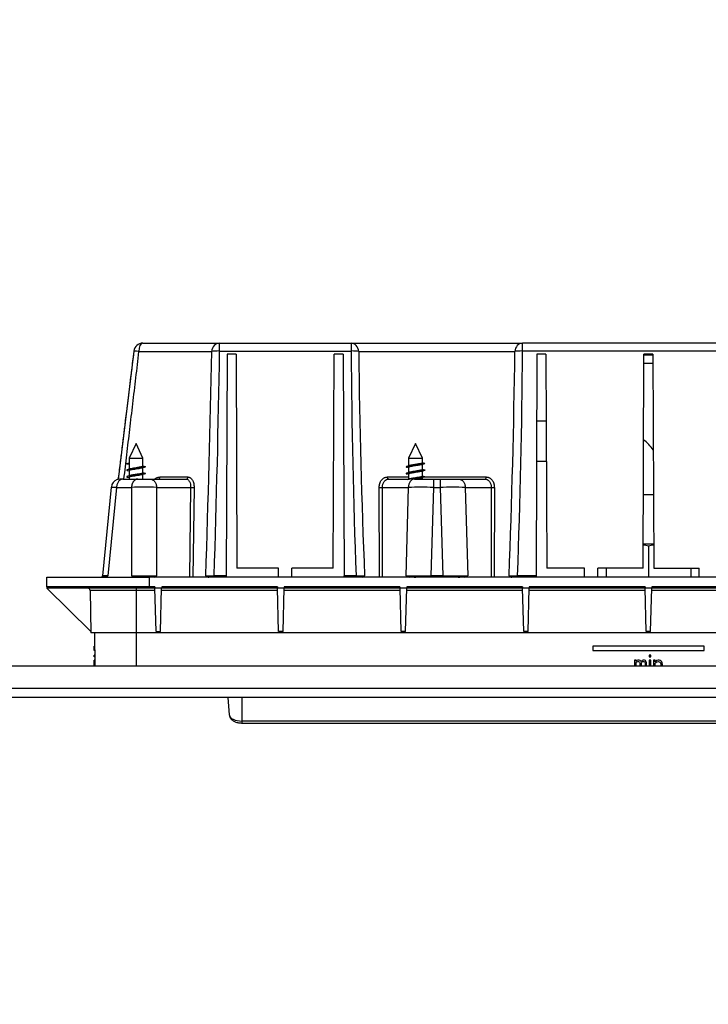
# Model space of a CAD drawing. Units: millimetres. Extents: x 0 to 835, y 0 to 1165.
# Drawn here: x 284 to 439, y 361 to 582 of the extents above; entities that cross this region are included whole.
import ezdxf
from ezdxf import colors
from ezdxf.entities.mleader import LeaderData, LeaderLine
from ezdxf.math import Vec2, Vec3

# ---------------------------------------------------------------- set-up
doc = ezdxf.new("R2010")
doc.units = ezdxf.units.MM
doc.layers.add('DV5_Défaut', color=7, linetype='Continuous')
doc.layers.add('Défaut', color=7, linetype='Continuous')

# ---------------------------------------------------------------- blocks, each defined once
blk = doc.blocks.new('_DOT')
at = {"color": 0}
blk.add_line((0, 0), (-1, 0), dxfattribs=at)
at = {"color": 0, "const_width": 0.333}
blk.add_lwpolyline([(-0.1665, 0, 1), (0.1665, 0, 1)], format="xyb", close=True, dxfattribs=at)
blk = doc.blocks.new('SE4')
at = {"layer": 'DV5_Défaut', "color": 7, "linetype": 'Continuous'}
for p, q in [((311.85, 509.69), (329.12, 509.69)), ((329.12, 509.69), (358.62, 509.69)), ((329.12, 507.93), (329.12, 509.69)), ((358.62, 509.69), (397.1, 509.69)), ((358.62, 509.69), (358.62, 507.93)), ((453.62, 509.69), (397.1, 509.69)), ((397.1, 507.93), (397.1, 509.69)), ((309.87, 507.93), (306.33, 479.1)), ((310.95, 507.83), (327.34, 507.83)), ((329.12, 507.93), (358.62, 507.93)), ((330.78, 507.19), (330.56, 457.45)), ((332.8, 507.19), (330.78, 507.19)), ((332.8, 507.19), (333.01, 459.19)), ((354.6, 459.19), (354.8, 507.19)), ((356.83, 507.19), (354.8, 507.19)), ((356.83, 507.19), (357.05, 457.45)), ((360.33, 507.83), (395.39, 507.83)), ((453.62, 507.93), (397.1, 507.93)), ((400.35, 507.19), (400.14, 457.45)), ((402.36, 507.19), (400.35, 507.19)), ((402.36, 507.19), (402.57, 459.19)), ((424.15, 459.19), (424.36, 507.19)), ((426.36, 507.19), (424.36, 507.19)), ((424.36, 507.05), (426.36, 507.05)), ((426.36, 507.19), (426.57, 459.19)), ((402.43, 492.19), (400.29, 492.19)), ((310.36, 487.19), (308.81, 483.87)), ((311.91, 483.87), (310.36, 487.19)), ((373.09, 487.19), (371.54, 483.87)), ((374.64, 483.87), (373.09, 487.19)), ((308.26, 482.69), (308.81, 482.84)), ((308.81, 482.54), (308.26, 482.69)), ((308.81, 483.87), (311.91, 483.87)), ((308.81, 483.87), (308.81, 482.84)), ((308.81, 482.84), (308.81, 482.54)), ((308.81, 482.54), (308.81, 481.4)), ((311.91, 482.09), (311.91, 483.87)), ((371.54, 483.87), (374.64, 483.87)), ((371.54, 483.87), (371.54, 482.15)), ((371.54, 481.79), (371.54, 480.65)), ((374.64, 482.84), (374.64, 483.87)), ((375.19, 482.69), (374.64, 482.84)), ((374.64, 481.34), (374.64, 482.48)), ((400.25, 483.19), (402.47, 483.19)), ((308.81, 481.04), (308.81, 479.9)), ((308.81, 479.54), (308.81, 479.19)), ((311.91, 480.59), (311.91, 481.73)), ((311.91, 479.19), (311.91, 480.23)), ((315.74, 479.66), (322.01, 479.66)), ((366.77, 479.66), (371.54, 479.66)), ((371.54, 480.29), (371.54, 479.19)), ((374.64, 479.84), (374.64, 480.98)), ((375.16, 479.66), (388.95, 479.66)), ((304.81, 477.39), (302.84, 457.46)), ((305.97, 477.33), (304.01, 457.47)), ((305.97, 477.33), (309.34, 477.33)), ((307.39, 479.19), (310.75, 479.19)), ((309.34, 477.33), (309.34, 457.47)), ((310.75, 479.19), (313.57, 479.19)), ((313.57, 479.19), (321.61, 479.19)), ((314.98, 477.33), (314.98, 457.47)), ((314.98, 477.33), (322.62, 477.33)), ((322.62, 477.33), (322.36, 457.19)), ((323.38, 477.33), (323.14, 457.19)), ((364.97, 457.19), (364.95, 477.33)), ((365.71, 457.19), (365.65, 477.33)), ((365.65, 477.33), (371.47, 477.33)), ((367.07, 479.19), (371.68, 479.19)), ((371.47, 477.33), (370.89, 457.47)), ((372.88, 479.19), (377.11, 479.19)), ((374.64, 479.19), (374.64, 479.48)), ((377.11, 477.33), (376.54, 457.47)), ((377.11, 479.19), (378.61, 479.19)), ((377.11, 479.19), (377.11, 477.33)), ((377.11, 477.33), (378.61, 477.33)), ((378.61, 479.19), (382.84, 479.19)), ((378.61, 479.19), (378.61, 477.33)), ((378.61, 477.33), (379.19, 457.47)), ((382.84, 479.19), (388.65, 479.19)), ((384.25, 477.33), (390.07, 477.33)), ((384.25, 477.33), (384.83, 457.47)), ((390.07, 477.33), (390.03, 457.19)), ((390.78, 477.33), (390.76, 457.19)), ((424.22, 475.69), (426.5, 475.69)), ((424.18, 464.69), (426.55, 464.69)), ((425.36, 464.15), (425.36, 457.19)), ((304.01, 457.47), (302.86, 457.46)), ((303.48, 457.19), (304.01, 457.47)), ((304.01, 457.47), (303.48, 457.33)), ((309.91, 457.33), (309.34, 457.47)), ((309.34, 457.47), (309.84, 457.19)), ((314.98, 457.47), (314.4, 457.33)), ((314.47, 457.19), (314.98, 457.47)), ((326.01, 457.47), (326.14, 457.19)), ((326.22, 457.33), (326.01, 457.47)), ((330.56, 457.45), (327.89, 457.45)), ((327.89, 457.45), (327.89, 457.19)), ((330.56, 457.45), (330.56, 457.19)), ((342.3, 459.19), (333.01, 459.19)), ((342.3, 457.19), (342.3, 459.19)), ((345.3, 457.19), (345.3, 459.19)), ((354.6, 459.19), (345.3, 459.19)), ((357.05, 457.19), (357.05, 457.45)), ((359.74, 457.45), (357.05, 457.45)), ((361.65, 457.47), (361.47, 457.33)), ((371.69, 457.33), (370.89, 457.47)), ((376.54, 457.47), (376.54, 457.19)), ((379.19, 457.47), (376.54, 457.47)), ((379.19, 457.47), (379.19, 457.19)), ((384.83, 457.47), (384.04, 457.33)), ((384.1, 457.19), (384.83, 457.47)), ((394.08, 457.47), (394.18, 457.19)), ((394.26, 457.33), (394.08, 457.47)), ((395.99, 457.45), (395.99, 457.19)), ((400.14, 457.45), (395.99, 457.45)), ((400.14, 457.45), (400.14, 457.19)), ((410.98, 459.19), (402.57, 459.19)), ((410.98, 457.19), (410.98, 459.19)), ((413.98, 457.19), (413.98, 459.19)), ((424.15, 459.19), (413.98, 459.19)), ((415.86, 459.19), (415.86, 457.19)), ((426.57, 459.19), (436.74, 459.19)), ((434.86, 459.19), (434.86, 457.19)), ((436.74, 457.19), (436.74, 459.19)), ((290.32, 457.19), (313.36, 457.19)), ((290.36, 454.98), (290.32, 457.19)), ((302.56, 457.19), (302.82, 457.21)), ((302.77, 457.23), (302.59, 457.19)), ((302.61, 457.2), (302.59, 457.19)), ((302.67, 457.19), (302.69, 457.19)), ((302.92, 457.21), (302.73, 457.19)), ((302.76, 457.19), (302.78, 457.19)), ((303.48, 457.33), (302.92, 457.21)), ((310.66, 457.21), (309.91, 457.33)), ((310.79, 457.2), (310.66, 457.21)), ((537.36, 457.19), (313.36, 457.19)), ((313.36, 454.98), (313.36, 457.19)), ((313.63, 457.21), (313.39, 457.19)), ((314.4, 457.33), (313.63, 457.21)), ((373.06, 457.19), (373, 457.19)), ((382.72, 457.19), (382.66, 457.19)), ((313.36, 454.98), (290.36, 454.98)), ((290.36, 454.98), (290.36, 454.69)), ((300.23, 444.99), (290.36, 454.69)), ((313.36, 454.69), (290.66, 454.69)), ((300.07, 454.2), (300.24, 444.69)), ((310.36, 454.2), (300.07, 454.2)), ((310.36, 454.69), (310.36, 454.2)), ((310.36, 454.2), (310.36, 444.69)), ((314.62, 454.2), (310.36, 454.2)), ((313.36, 454.69), (313.36, 454.98)), ((314.6, 454.98), (313.36, 454.98)), ((314.61, 454.69), (313.36, 454.69)), ((314.6, 454.98), (314.61, 454.69)), ((314.87, 444.99), (314.61, 454.69)), ((316.11, 454.69), (314.61, 454.69)), ((315.86, 444.99), (316.11, 454.69)), ((342.12, 454.2), (316.1, 454.2)), ((316.12, 454.98), (316.11, 454.69)), ((342.11, 454.69), (316.11, 454.69)), ((342.1, 454.98), (316.12, 454.98)), ((342.1, 454.98), (342.11, 454.69)), ((343.61, 454.69), (342.11, 454.69)), ((342.37, 444.99), (342.11, 454.69)), ((343.36, 444.99), (343.61, 454.69)), ((369.62, 454.2), (343.6, 454.2)), ((343.62, 454.98), (343.61, 454.69)), ((369.61, 454.69), (343.61, 454.69)), ((369.6, 454.98), (343.62, 454.98)), ((369.6, 454.98), (369.61, 454.69)), ((371.11, 454.69), (369.61, 454.69)), ((369.87, 444.99), (369.61, 454.69)), ((370.86, 444.99), (371.11, 454.69)), ((397.12, 454.2), (371.1, 454.2)), ((371.12, 454.98), (371.11, 454.69)), ((397.11, 454.69), (371.11, 454.69)), ((397.1, 454.98), (371.12, 454.98)), ((397.1, 454.98), (397.11, 454.69)), ((398.61, 454.69), (397.11, 454.69)), ((397.37, 444.99), (397.11, 454.69)), ((398.36, 444.99), (398.61, 454.69)), ((424.62, 454.2), (398.6, 454.2)), ((398.62, 454.98), (398.61, 454.69)), ((424.61, 454.69), (398.61, 454.69)), ((424.6, 454.98), (398.62, 454.98)), ((424.6, 454.98), (424.61, 454.69)), ((426.11, 454.69), (424.61, 454.69)), ((424.87, 444.99), (424.61, 454.69)), ((425.86, 444.99), (426.11, 454.69)), ((452.12, 454.2), (426.1, 454.2)), ((426.12, 454.98), (426.11, 454.69)), ((452.11, 454.69), (426.11, 454.69)), ((452.1, 454.98), (426.12, 454.98)), ((310.36, 444.69), (300.24, 444.69)), ((301.07, 444.69), (301.1, 437.19)), ((540.36, 444.69), (310.36, 444.69)), ((310.36, 444.69), (310.36, 437.19)), ((314.87, 444.99), (315.86, 444.99)), ((343.36, 444.99), (342.37, 444.99)), ((370.86, 444.99), (369.87, 444.99)), ((398.36, 444.99), (397.37, 444.99)), ((425.86, 444.99), (424.87, 444.99)), ((301.08, 441.69), (300.98, 441.69)), ((300.99, 440.69), (300.98, 441.69)), ((301.09, 440.69), (300.99, 440.69)), ((437.86, 441.69), (412.86, 441.69)), ((412.86, 441.69), (412.86, 440.69)), ((412.86, 441.69), (412.86, 441.69)), ((437.86, 441.69), (412.86, 441.69)), ((412.86, 440.69), (437.86, 440.69)), ((437.86, 441.69), (437.86, 441.69)), ((437.86, 440.69), (437.86, 441.69)), ((300.99, 439.32), (300.99, 439.69)), ((301.09, 439.69), (300.99, 439.69)), ((301.09, 439.32), (300.99, 439.32)), ((301, 438.5), (300.99, 438.57)), ((301.09, 438.57), (300.99, 438.57)), ((301, 438.35), (301, 438.5)), ((301.1, 438.5), (301, 438.5)), ((301, 438.2), (301, 438.35)), ((301.1, 438.35), (301, 438.35)), ((301, 437.98), (301, 438.2)), ((301.1, 438.2), (301, 438.2)), ((301, 437.6), (301, 437.98)), ((301.1, 437.98), (301, 437.98)), ((301, 437.19), (301, 437.6)), ((301.1, 437.6), (301, 437.6)), ((422.63, 438.57), (422.26, 438.57)), ((422.63, 438.57), (422.26, 438.57)), ((422.26, 438.57), (422.26, 437.19)), ((422.26, 438.57), (422.26, 438.57)), ((422.63, 438.35), (422.63, 438.57)), ((422.63, 438.57), (422.63, 438.57)), ((422.77, 438.5), (422.63, 438.35)), ((422.77, 438.5), (422.63, 438.35)), ((422.63, 438.05), (422.77, 438.2)), ((422.63, 437.19), (422.63, 438.05)), ((422.99, 438.57), (422.77, 438.5)), ((422.99, 438.57), (422.77, 438.5)), ((422.77, 438.5), (422.77, 438.5)), ((422.77, 438.2), (422.99, 438.27)), ((423.28, 438.57), (422.99, 438.57)), ((423.28, 438.57), (422.99, 438.57)), ((422.99, 438.57), (422.99, 438.57)), ((422.99, 438.27), (423.14, 438.27)), ((423.14, 438.27), (423.28, 438.2)), ((423.5, 438.5), (423.28, 438.57)), ((423.5, 438.5), (423.28, 438.57)), ((423.28, 438.57), (423.28, 438.57)), ((423.28, 438.2), (423.36, 438.13)), ((423.36, 438.13), (423.43, 437.98)), ((423.43, 437.98), (423.43, 437.19)), ((423.72, 438.27), (423.5, 438.5)), ((423.72, 438.27), (423.5, 438.5)), ((423.5, 438.5), (423.5, 438.5)), ((423.94, 438.5), (423.72, 438.27)), ((423.94, 438.5), (423.72, 438.27)), ((423.72, 438.27), (423.72, 438.27)), ((423.79, 437.98), (423.87, 438.13)), ((423.79, 437.19), (423.79, 437.98)), ((423.87, 438.13), (423.94, 438.2)), ((424.16, 438.57), (423.94, 438.5)), ((424.16, 438.57), (423.94, 438.5)), ((423.94, 438.5), (423.94, 438.5)), ((423.94, 438.2), (424.08, 438.27)), ((424.08, 438.27), (424.3, 438.27)), ((424.45, 438.57), (424.16, 438.57)), ((424.45, 438.57), (424.16, 438.57)), ((424.16, 438.57), (424.16, 438.57)), ((424.3, 438.27), (424.45, 438.2)), ((424.67, 438.5), (424.45, 438.57)), ((424.67, 438.5), (424.45, 438.57)), ((424.45, 438.57), (424.45, 438.57)), ((424.45, 438.2), (424.52, 438.13)), ((424.52, 438.13), (424.6, 437.98)), ((424.6, 437.98), (424.6, 437.19)), ((424.81, 438.35), (424.67, 438.5)), ((424.81, 438.35), (424.67, 438.5)), ((424.67, 438.5), (424.67, 438.5)), ((424.96, 437.98), (424.81, 438.35)), ((424.96, 437.98), (424.81, 438.35)), ((424.81, 438.35), (424.81, 438.35)), ((424.96, 437.19), (424.96, 437.98)), ((424.96, 437.98), (424.96, 437.98)), ((425.91, 439.69), (425.54, 439.69)), ((425.91, 439.69), (425.54, 439.69)), ((425.54, 439.69), (425.54, 439.32)), ((425.54, 439.69), (425.54, 439.69)), ((425.54, 439.32), (425.91, 439.32)), ((425.91, 438.57), (425.54, 438.57)), ((425.91, 438.57), (425.54, 438.57)), ((425.54, 438.57), (425.54, 437.19)), ((425.54, 438.57), (425.54, 438.57)), ((425.91, 439.32), (425.91, 439.69)), ((425.91, 439.69), (425.91, 439.69)), ((425.91, 437.19), (425.91, 438.57)), ((425.91, 438.57), (425.91, 438.57)), ((426.86, 438.57), (426.49, 438.57)), ((426.86, 438.57), (426.49, 438.57)), ((426.49, 438.57), (426.49, 437.19)), ((426.49, 438.57), (426.49, 438.57)), ((426.86, 438.2), (426.86, 438.57)), ((426.86, 438.57), (426.86, 438.57)), ((427, 438.35), (426.86, 438.2)), ((427, 438.35), (426.86, 438.2)), ((426.86, 437.9), (427, 438.05)), ((426.86, 437.19), (426.86, 437.9)), ((427.22, 438.5), (427, 438.35)), ((427.22, 438.5), (427, 438.35)), ((427, 438.35), (427, 438.35)), ((427, 438.05), (427.22, 438.2)), ((427.51, 438.57), (427.22, 438.5)), ((427.51, 438.57), (427.22, 438.5)), ((427.22, 438.5), (427.22, 438.5)), ((427.22, 438.2), (427.51, 438.27)), ((427.8, 438.57), (427.51, 438.57)), ((427.8, 438.57), (427.51, 438.57)), ((427.51, 438.57), (427.51, 438.57)), ((427.51, 438.27), (427.8, 438.2)), ((428.02, 438.5), (427.8, 438.57)), ((428.02, 438.5), (427.8, 438.57)), ((427.8, 438.57), (427.8, 438.57)), ((427.8, 438.2), (427.95, 438.13)), ((427.95, 438.13), (428.1, 437.98)), ((428.24, 438.35), (428.02, 438.5)), ((428.24, 438.35), (428.02, 438.5)), ((428.02, 438.5), (428.02, 438.5)), ((428.1, 437.98), (428.17, 437.6)), ((428.17, 437.6), (428.17, 437.19)), ((428.39, 438.2), (428.24, 438.35)), ((428.39, 438.2), (428.24, 438.35)), ((428.24, 438.35), (428.24, 438.35)), ((428.46, 437.98), (428.39, 438.2)), ((428.46, 437.98), (428.39, 438.2)), ((428.39, 438.2), (428.39, 438.2)), ((428.53, 437.6), (428.46, 437.98)), ((428.53, 437.6), (428.46, 437.98)), ((428.46, 437.98), (428.46, 437.98)), ((428.53, 437.19), (428.53, 437.6)), ((428.53, 437.6), (428.53, 437.6)), ((574.36, 437.19), (276.36, 437.19)), ((574.36, 432.19), (276.36, 432.19)), ((573.36, 430.19), (277.36, 430.19)), ((330.98, 430.19), (331.3, 426.25)), ((334.16, 424.87), (334.16, 430.19)), ((334.16, 424.43), (334.16, 424.87)), ((516.56, 424.87), (334.16, 424.87)), ((334.16, 424.43), (516.56, 424.43))]:
    blk.add_line(p, q, dxfattribs=at)
for centre, radius, start, end in [((311.85, 507.69), 2, 89.9958, 173), ((-2937.36, 569), 3265.27, 358.04261, 358.92661), ((2115.47, 521.57), 1756.9, 180.44466, 182.09138), ((2209.91, 530.91), 1849.72, 180.71504, 182.27556), ((-1454.14, 530.91), 1849.67, 357.72455, 359.28511), ((-1361.51, 521.61), 1758.67, 357.90941, 359.55447), ((425.36, 545.19), 40, 268.555, 270), ((425.36, 545.19), 40, 270, 271.445), ((413.36, 475.69), 16.5, 37.4757, 48.5729), ((298.24, 447.69), 36.36, 73.0914, 73.6233), ((322.71, 445.9), 37.42, 106.1414, 107.1088), ((322.66, 517.75), 37.19, 253.1989, 253.8179), ((360.74, 445.9), 37.42, 73.2288, 73.8586), ((360.79, 517.75), 37.19, 286.1821, 287.1563), ((385.22, 447.69), 36.36, 106.3767, 107.2866), ((298.41, 446.48), 36.03, 73.2158, 73.858), ((297.76, 442.86), 38.26, 73.2038, 73.8171), ((297.94, 517.4), 37.6, 286.2222, 287.1482), ((297.6, 517.08), 38.83, 286.2522, 287.1006), ((322.63, 444.7), 37.12, 106.1814, 107.1279), ((322.99, 517.34), 38.33, 253.1966, 253.8124), ((360.82, 444.7), 37.12, 73.2069, 73.8186), ((360.46, 517.34), 38.33, 286.2665, 287.1256), ((385.05, 446.48), 36.03, 106.142, 107.1469), ((385.7, 442.86), 38.26, 106.1829, 107.1138), ((385.51, 517.4), 37.6, 253.1916, 253.8105), ((385.86, 517.08), 38.83, 253.2122, 253.8057), ((306.78, 477.22), 1.97, 110.1508, 175.069), ((307.13, 473.6), 5.56, 89.7336, 100.68), ((312.16, 408.32), 69.07, 87.6588, 92.3412), ((323, 480.97), 3.66, 263.9378, 276.0083), ((365.3, 481.63), 4.31, 265.3379, 274.715), ((374.29, 132.17), 345.17, 89.5317, 90.4684), ((381.43, 129.54), 347.8, 89.5352, 90.4648), ((420.44, 441.86), 22.83, 77.5665, 80.5874), ((430.28, 441.86), 22.83, 99.4079, 102.4335), ((302.54, 457.49), 0.3, 280.5572, 354.352), ((302.56, 457.49), 0.299, 290.2616, 355.1028), ((311.88, 897.83), 440.37, 269.6692, 270.0364), ((312.32, 865.96), 408.5, 269.9772, 270.3729), ((327.24, 509.43), 51.98, 268.6349, 270.7146), ((360.31, 504.64), 47.19, 269.3089, 271.6281), ((352.3, 460.92), 9.97, 338.0176, 339.7374), ((373.74, 2757.68), 2300.21, 269.92922, 270.06979), ((376.86, 472.04), 15.75, 247.7329, 250.588), ((381.99, 2773.56), 2316.1, 269.93061, 270.07022), ((395.42, 504.72), 47.27, 268.3748, 270.6907), ((310.72, 450.58), 6.61, 87.4752, 91.2905), ((326.76, 458.29), 1.11, 240.7072, 260.0418), ((326.76, 458.29), 1.11, 263.6058, 266.558), ((360.99, 458.07), 0.884, 282.0557, 302.9358), ((373.35, 467.12), 9.93, 260.3397, 269.0907), ((382.36, 467.27), 10.08, 271.7363, 279.5939), ((383.68, 457.1), 0.423, 12.5621, 33.1826), ((394.74, 458.07), 0.882, 237.0285, 257.9453), ((394.74, 458.07), 0.882, 262.4, 265.652), ((290.66, 454.99), 0.3, 181, 270), ((299.57, 454.19), 0.5, 1, 90), ((297.17, 483.25), 40.31, 286.986, 287.0849)]:
    blk.add_arc(centre, radius, start, end, dxfattribs=at)
for centre, major_axis, ratio, start_param, end_param in [((311.85, 507.69), (0, -2), 0.44947, 3.141593, 4.642576), ((329.12, 507.69), (0, 2), 0.89329, 0.000104, 1.500983), ((358.62, 507.69), (0, -2), 0.858576, 1.640609, 3.141593), ((397.1, 507.69), (0, -2), 0.858576, 3.141551, 4.642576), ((311.85, 507.69), (1.99, -0.24), 0.016374, 2.04137, 3.141628), ((329.12, 507.69), (-2, 0.03), 0.121853, 4.71434, 5.814511), ((-2898.85, 560.04), (3228.4, 0.03), 0.992546, 6.251156, 6.266915), ((358.62, 507.69), (2, 0.02), 0.121863, 0.541387, 1.569777), ((397.1, 507.69), (-2, 0.02), 0.121865, 4.713261, 5.741876), ((312.16, 457.49), (0, 0.3), 0.00013, 1.669373, 3.141651), ((303.02, 456.93), (-0.063, 0.293), 0.691218, 0.173314, 0.334754), ((303.69, 457.17), (-0.129, 0.271), 0.652436, 0.6692, 1.196534), ((310.06, 457.17), (0.134, 0.269), 0.684568, 1.29841, 1.825764), ((314.26, 457.17), (-0.134, 0.269), 0.684583, 4.457503, 4.984837), ((326.42, 457.17), (-0.264, -0.142), 0.858582, 5.081768, 5.646419), ((361.25, 457.17), (0.276, -0.117), 0.866495, 0.532119, 1.099937), ((371.84, 457.17), (0.098, 0.283), 0.698945, 1.225714, 1.736456), ((394.47, 457.17), (-0.276, -0.117), 0.866515, 5.18321, 5.751005), ((334.16, 426.31), (2.87, 0), 0.5, 3.181976, 4.712389)]:
    blk.add_ellipse(centre, major_axis=major_axis, ratio=ratio, start_param=start_param, end_param=end_param, dxfattribs=at)
for points, knots in [([(309.87, 507.94), (309.74, 506.87), (309.52, 505.05), (309.16, 502.12), (308.82, 499.37), (308.51, 496.82), (308.22, 494.5), (307.98, 492.52), (307.78, 490.87), (307.61, 489.51), (307.46, 488.28), (307.33, 487.18), (307.2, 486.14), (307.05, 484.96), (306.88, 483.5), (306.66, 481.74), (306.48, 480.25), (306.37, 479.35), (306.34, 479.11)], [0, 0, 0, 0, 0.100557, 0.203999, 0.299816, 0.388008, 0.468576, 0.54152, 0.593484, 0.640742, 0.683292, 0.721136, 0.754896, 0.791472, 0.844858, 0.905901, 0.9746, 1, 1, 1, 1]), ([(310.95, 507.83), (310.72, 505.86), (310.26, 501.94), (309.57, 496.1), (308.89, 490.35), (308.23, 484.72), (307.79, 481.01), (307.58, 479.19)], [0, 0, 0, 0, 0.206554, 0.410316, 0.611288, 0.80947, 1, 1, 1, 1]), ([(308.26, 482.69), (308.27, 482.67), (308.29, 482.64), (308.4, 482.6), (308.46, 482.59), (308.49, 482.58)], [0, 0, 0, 0, 0.551344, 0.776988, 1, 1, 1, 1]), ([(312.29, 482.04), (312.35, 482.02), (312.43, 481.99), (312.47, 481.94), (312.44, 481.9), (312.34, 481.86), (312.12, 481.8), (311.68, 481.72), (310.98, 481.64), (310.2, 481.55), (309.44, 481.46), (308.81, 481.37), (308.38, 481.28), (308.21, 481.2), (308.3, 481.13), (308.41, 481.1), (308.43, 481.09)], [0, 0, 0, 0, 0.052348, 0.099133, 0.14592, 0.192708, 0.239494, 0.332676, 0.425858, 0.51904, 0.612222, 0.705404, 0.798586, 0.891767, 0.98495, 1, 1, 1, 1]), ([(311.91, 482.09), (311.91, 482.08), (311.91, 482.07), (311.9, 482.05), (311.88, 482.04), (311.86, 482.02), (311.83, 482.01), (311.77, 481.98), (311.66, 481.95), (311.46, 481.9), (311.22, 481.85), (310.86, 481.79), (310.37, 481.71), (309.76, 481.62), (309.34, 481.54), (309.12, 481.49), (309.04, 481.47), (309.02, 481.46)], [0, 0, 0, 0, 0.0281905, 0.0550203, 0.0805001, 0.1046449, 0.127467, 0.1489708, 0.2228808, 0.2987488, 0.3879342, 0.4485516, 0.5962904, 0.7471944, 0.8982417, 0.9617555, 1, 1, 1, 1]), ([(375.19, 482.69), (375.18, 482.67), (375.16, 482.64), (375, 482.58), (374.75, 482.53), (374.37, 482.47), (374.04, 482.43), (373.68, 482.38), (372.97, 482.3), (371.77, 482.17), (371.06, 482.03), (370.98, 481.94), (371.01, 481.9), (371.08, 481.87), (371.14, 481.85), (371.15, 481.85)], [0, 0, 0, 0, 0.074535, 0.10504, 0.209704, 0.262255, 0.314808, 0.36736, 0.419911, 0.610355, 0.831355, 0.883906, 0.936458, 0.989012, 1, 1, 1, 1]), ([(374.42, 482.41), (374.35, 482.39), (374.28, 482.37), (374.04, 482.32), (373.87, 482.29), (373.5, 482.23), (373.29, 482.2), (372.89, 482.14), (372.69, 482.11), (372.31, 482.04), (372.14, 482.01), (371.85, 481.95), (371.74, 481.92), (371.58, 481.86), (371.54, 481.82), (371.54, 481.79)], [0, 0, 0, 0, 0.092891, 0.092891, 0.244076, 0.244076, 0.395261, 0.395261, 0.546446, 0.546446, 0.69763, 0.69763, 0.848815, 0.848815, 1, 1, 1, 1]), ([(374.64, 482.84), (374.64, 482.83), (374.64, 482.82), (374.62, 482.8), (374.6, 482.78), (374.58, 482.77), (374.56, 482.76), (374.54, 482.75), (374.53, 482.75), (374.48, 482.73), (374.37, 482.69), (374.16, 482.64), (373.93, 482.6), (373.57, 482.54), (373.17, 482.47), (372.76, 482.41), (372.38, 482.35), (372.05, 482.29), (371.84, 482.24), (371.77, 482.22), (371.76, 482.21)], [0, 0, 0, 0, 0.032855, 0.061746, 0.086684, 0.107682, 0.124751, 0.137893, 0.147108, 0.152394, 0.240747, 0.303892, 0.399871, 0.452284, 0.601104, 0.69646, 0.751761, 0.900345, 0.984471, 1, 1, 1, 1]), ([(312.3, 480.53), (312.35, 480.52), (312.46, 480.48), (312.49, 480.4), (312.27, 480.33), (311.98, 480.27), (311.7, 480.23), (311.38, 480.19), (311.02, 480.14), (310.65, 480.1), (310.26, 480.05), (309.87, 480.01), (309.51, 479.97), (309.17, 479.92), (308.85, 479.88), (308.59, 479.83), (308.38, 479.78), (308.27, 479.73), (308.24, 479.67), (308.33, 479.62), (308.43, 479.6)], [0, 0, 0, 0, 0.043483, 0.1370193, 0.2305558, 0.2775197, 0.3244848, 0.3714499, 0.4184137, 0.4653775, 0.5123424, 0.5593075, 0.6062715, 0.6532353, 0.7002001, 0.7538515, 0.8075012, 0.8611514, 0.9148034, 1, 1, 1, 1]), ([(311.71, 481.67), (311.64, 481.65), (311.55, 481.63), (311.31, 481.57), (311.14, 481.54), (310.77, 481.48), (310.56, 481.45), (310.16, 481.39), (309.96, 481.36), (309.58, 481.29), (309.41, 481.26), (309.12, 481.2), (309.01, 481.17), (308.85, 481.11), (308.81, 481.07), (308.81, 481.04)], [0, 0, 0, 0, 0.101858, 0.101858, 0.251548, 0.251548, 0.401239, 0.401239, 0.550929, 0.550929, 0.700619, 0.700619, 0.85031, 0.85031, 1, 1, 1, 1]), ([(311.71, 480.17), (311.64, 480.15), (311.56, 480.13), (311.31, 480.07), (311.14, 480.04), (310.77, 479.98), (310.56, 479.95), (310.16, 479.89), (309.96, 479.86), (309.58, 479.79), (309.41, 479.76), (309.12, 479.7), (309.01, 479.67), (308.85, 479.61), (308.81, 479.57), (308.81, 479.54)], [0, 0, 0, 0, 0.1033356, 0.1033356, 0.2527796, 0.2527796, 0.4022237, 0.4022237, 0.5516678, 0.5516678, 0.7011119, 0.7011119, 0.8505559, 0.8505559, 1, 1, 1, 1]), ([(311.91, 480.59), (311.91, 480.58), (311.91, 480.57), (311.9, 480.56), (311.88, 480.54), (311.85, 480.52), (311.78, 480.49), (311.65, 480.45), (311.46, 480.4), (311.22, 480.35), (310.95, 480.3), (310.65, 480.26), (310.33, 480.21), (310, 480.16), (309.63, 480.1), (309.35, 480.04), (309.13, 480), (309.05, 479.97), (309.01, 479.96)], [0, 0, 0, 0, 0.020107, 0.045071, 0.074909, 0.110271, 0.150608, 0.225655, 0.299717, 0.374261, 0.450427, 0.526464, 0.600895, 0.684773, 0.769515, 0.88507, 0.939028, 1, 1, 1, 1]), ([(314.52, 479.2), (314.55, 479.22), (314.69, 479.33), (314.93, 479.47), (315.22, 479.58), (315.48, 479.64), (315.65, 479.65), (315.74, 479.66)], [0, 0, 0, 0, 0.076265, 0.386648, 0.591839, 0.795241, 1, 1, 1, 1]), ([(321.7, 479.2), (321.77, 479.22), (321.83, 479.26), (321.96, 479.41), (322, 479.53), (322.01, 479.66)], [0, 0, 0, 0, 0.413354, 0.413354, 1, 1, 1, 1]), ([(322.01, 479.66), (322.04, 479.65), (322.11, 479.65), (322.2, 479.64), (322.3, 479.61), (322.39, 479.58), (322.48, 479.53), (322.62, 479.44), (322.82, 479.28), (323.02, 478.99), (323.19, 478.63), (323.29, 478.27), (323.35, 477.93), (323.38, 477.64), (323.38, 477.43), (323.38, 477.33)], [0, 0, 0, 0, 0.04227, 0.08424, 0.126071, 0.167923, 0.209958, 0.252334, 0.380367, 0.506867, 0.631863, 0.75721, 0.838671, 0.919166, 1, 1, 1, 1]), ([(364.95, 477.33), (364.95, 477.38), (364.95, 477.48), (364.96, 477.64), (364.98, 477.79), (365, 477.93), (365.03, 478.08), (365.1, 478.32), (365.22, 478.64), (365.44, 478.99), (365.71, 479.28), (365.99, 479.47), (366.27, 479.58), (366.51, 479.64), (366.69, 479.65), (366.77, 479.66)], [0, 0, 0, 0, 0.04091, 0.081524, 0.122007, 0.162527, 0.203251, 0.244345, 0.369054, 0.493079, 0.618154, 0.744811, 0.829762, 0.91439, 1, 1, 1, 1]), ([(366.96, 479.22), (366.93, 479.25), (366.9, 479.28), (366.84, 479.37), (366.81, 479.42), (366.78, 479.54), (366.77, 479.6), (366.77, 479.66)], [0, 0, 0, 0, 0.322979, 0.322979, 0.6614895, 0.6614895, 1, 1, 1, 1]), ([(375.03, 481.29), (375.03, 481.29), (375.13, 481.26), (375.24, 481.2), (375.11, 481.11), (374.72, 481.02), (374.1, 480.93), (373.35, 480.84), (372.57, 480.76), (371.85, 480.67), (371.3, 480.58), (371, 480.49), (370.97, 480.41), (371.09, 480.36), (371.17, 480.34)], [0, 0, 0, 0, 0.001726, 0.094911, 0.188096, 0.281281, 0.374466, 0.467651, 0.560836, 0.654021, 0.747206, 0.840392, 0.933577, 1, 1, 1, 1]), ([(375.02, 479.79), (375.03, 479.78), (375.1, 479.76), (375.18, 479.73), (375.22, 479.64), (374.94, 479.56), (374.45, 479.48), (374.03, 479.42), (373.41, 479.35), (372.62, 479.26), (371.9, 479.17), (371.42, 479.1), (371.22, 479.05), (371.17, 479.04)], [0, 0, 0, 0, 0.012306, 0.079775, 0.147247, 0.346727, 0.405789, 0.464851, 0.58248, 0.700109, 0.817739, 0.935368, 1, 1, 1, 1]), ([(374.43, 480.92), (374.36, 480.9), (374.28, 480.88), (374.04, 480.82), (373.87, 480.79), (373.5, 480.73), (373.29, 480.7), (372.89, 480.64), (372.69, 480.61), (372.31, 480.54), (372.14, 480.51), (371.85, 480.45), (371.74, 480.42), (371.58, 480.36), (371.54, 480.32), (371.54, 480.29)], [0, 0, 0, 0, 0.098638, 0.098638, 0.248865, 0.248865, 0.399092, 0.399092, 0.549319, 0.549319, 0.699546, 0.699546, 0.849773, 0.849773, 1, 1, 1, 1]), ([(374.64, 481.34), (374.64, 481.33), (374.64, 481.32), (374.62, 481.3), (374.59, 481.27), (374.52, 481.24), (374.4, 481.2), (374.22, 481.16), (373.98, 481.11), (373.62, 481.04), (373.09, 480.96), (372.48, 480.87), (372.04, 480.79), (371.83, 480.74), (371.76, 480.72), (371.74, 480.71)], [0, 0, 0, 0, 0.027399, 0.0612999, 0.1017336, 0.1487506, 0.2115261, 0.2966306, 0.3574518, 0.4477692, 0.5980875, 0.7484827, 0.8988842, 0.9727702, 1, 1, 1, 1]), ([(374.64, 479.84), (374.64, 479.83), (374.64, 479.82), (374.62, 479.79), (374.58, 479.77), (374.51, 479.73), (374.38, 479.7), (374.12, 479.63), (373.82, 479.58), (373.54, 479.53), (373.34, 479.5), (372.99, 479.45), (372.58, 479.38), (372.23, 479.32), (371.97, 479.27), (371.82, 479.23), (371.75, 479.21), (371.75, 479.21)], [0, 0, 0, 0, 0.021246, 0.075513, 0.111528, 0.152115, 0.22841, 0.303149, 0.451293, 0.489131, 0.526932, 0.601542, 0.74983, 0.823863, 0.897731, 0.99956, 1, 1, 1, 1]), ([(388.76, 479.23), (388.8, 479.25), (388.83, 479.28), (388.91, 479.41), (388.95, 479.53), (388.95, 479.66)], [0, 0, 0, 0, 0.333332, 0.333332, 1, 1, 1, 1]), ([(388.95, 479.66), (389, 479.65), (389.08, 479.65), (389.21, 479.64), (389.33, 479.61), (389.46, 479.58), (389.58, 479.53), (389.77, 479.44), (390.01, 479.28), (390.29, 478.99), (390.5, 478.64), (390.64, 478.28), (390.73, 477.94), (390.77, 477.64), (390.78, 477.43), (390.78, 477.33)], [0, 0, 0, 0, 0.043027, 0.085648, 0.128023, 0.170314, 0.212687, 0.255303, 0.381916, 0.50692, 0.630784, 0.755334, 0.837259, 0.918366, 1, 1, 1, 1]), ([(304.81, 477.39), (304.81, 477.39), (304.86, 477.38), (305.03, 477.38), (305.22, 477.37), (305.37, 477.36), (305.54, 477.35), (305.74, 477.34), (305.9, 477.33), (305.97, 477.33)], [0, 0, 0, 0, 0.243344, 0.486307, 0.584245, 0.684579, 0.787315, 0.892454, 1, 1, 1, 1]), ([(307.14, 479.16), (307.05, 479.14), (306.96, 479.1), (306.7, 478.96), (306.55, 478.82), (306.29, 478.48), (306.19, 478.28), (306.03, 477.83), (305.99, 477.58), (305.97, 477.33)], [0, 0, 0, 0, 0.151657, 0.151657, 0.434438, 0.434438, 0.717219, 0.717219, 1, 1, 1, 1]), ([(307.39, 479.19), (307.35, 479.19), (307.28, 479.19), (307.2, 479.17), (307.15, 479.16), (307.14, 479.16)], [0, 0, 0, 0, 0.413972, 0.863309, 1, 1, 1, 1]), ([(310.75, 479.19), (310.71, 479.19), (310.64, 479.19), (310.53, 479.17), (310.42, 479.14), (310.29, 479.09), (310.16, 479.02), (310.03, 478.92), (309.9, 478.8), (309.78, 478.65), (309.66, 478.48), (309.56, 478.28), (309.47, 478.06), (309.4, 477.83), (309.36, 477.58), (309.34, 477.41), (309.34, 477.33)], [0, 0, 0, 0, 0.04799, 0.100079, 0.156378, 0.216942, 0.281755, 0.350708, 0.423584, 0.500042, 0.579611, 0.661694, 0.745582, 0.830485, 0.915569, 1, 1, 1, 1]), ([(313.57, 479.19), (313.75, 479.19), (313.92, 479.14), (314.25, 478.96), (314.4, 478.82), (314.66, 478.48), (314.77, 478.28), (314.92, 477.83), (314.97, 477.58), (314.98, 477.33)], [0, 0, 0, 0, 0.25, 0.25, 0.5, 0.5, 0.75, 0.75, 1, 1, 1, 1]), ([(321.82, 479.16), (322.03, 479.09), (322.22, 478.91), (322.54, 478.32), (322.63, 477.84), (322.62, 477.33)], [0, 0, 0, 0, 0.431905, 0.431905, 1, 1, 1, 1]), ([(365.65, 477.33), (365.64, 477.83), (365.78, 478.32), (366.22, 478.91), (366.48, 479.08), (366.77, 479.15)], [0, 0, 0, 0, 0.572847, 0.572847, 1, 1, 1, 1]), ([(372.88, 479.19), (372.72, 479.19), (372.55, 479.15), (372.21, 478.97), (372.05, 478.83), (371.78, 478.47), (371.67, 478.26), (371.52, 477.8), (371.48, 477.56), (371.47, 477.33)], [0, 0, 0, 0, 0.25, 0.25, 0.5, 0.5, 0.75, 0.75, 1, 1, 1, 1]), ([(374.45, 479.42), (374.38, 479.4), (374.29, 479.38), (374.04, 479.32), (373.87, 479.29), (373.54, 479.24), (373.39, 479.21), (373.23, 479.19)], [0, 0, 0, 0, 0.285805, 0.285805, 0.690736, 0.690736, 1, 1, 1, 1]), ([(382.84, 479.19), (383.02, 479.19), (383.2, 479.14), (383.53, 478.96), (383.68, 478.82), (383.94, 478.48), (384.04, 478.28), (384.2, 477.83), (384.24, 477.58), (384.25, 477.33)], [0, 0, 0, 0, 0.25, 0.25, 0.5, 0.5, 0.75, 0.75, 1, 1, 1, 1]), ([(388.96, 479.15), (389.25, 479.08), (389.5, 478.91), (389.95, 478.32), (390.08, 477.83), (390.07, 477.33)], [0, 0, 0, 0, 0.42715, 0.42715, 1, 1, 1, 1]), ([(331.3, 426.25), (331.3, 426.22), (331.31, 426.1), (331.37, 425.88), (331.49, 425.61), (331.66, 425.37), (331.87, 425.15), (332.13, 424.95), (332.44, 424.78), (332.79, 424.64), (333.18, 424.53), (333.58, 424.46), (333.92, 424.44), (334.1, 424.43), (334.16, 424.43)], [0, 0, 0, 0, 0.022512, 0.105359, 0.18722, 0.270336, 0.356956, 0.449112, 0.547675, 0.651046, 0.755415, 0.858713, 0.960959, 1, 1, 1, 1])]:
    blk.add_open_spline(points, degree=3, knots=knots, dxfattribs=at)
blk.add_rational_spline([(315.5, 479.2), (315.57, 479.23), (315.62, 479.29), (315.67, 479.37), (315.71, 479.45), (315.73, 479.55), (315.74, 479.66)], [1.00669242755, 1.02588043302, 1.08632920125, 1.18803873223, 1.09174819854, 1.03243887652, 1.01011076617], degree=3, knots=[0, 0, 0, 0, 0.513684, 0.513684, 0.513684, 1, 1, 1, 1], dxfattribs=at)
for points in [[(307.39, 479.19), (307.3, 479.19), (307.22, 479.18), (307.14, 479.16)], [(321.61, 479.19), (321.64, 479.19), (321.67, 479.19), (321.7, 479.2)], [(321.61, 479.19), (321.69, 479.19), (321.75, 479.18), (321.82, 479.16)], [(366.77, 479.15), (366.86, 479.18), (366.97, 479.19), (367.07, 479.19)], [(367.07, 479.19), (367.05, 479.19), (367.04, 479.19), (367.02, 479.2)], [(388.65, 479.19), (388.67, 479.19), (388.69, 479.19), (388.7, 479.2)], [(388.65, 479.19), (388.76, 479.19), (388.86, 479.18), (388.96, 479.15)]]:
    blk.add_open_spline(points, degree=3, dxfattribs=at)
for points, weights in [([(390.07, 477.33), (390.28, 477.31), (390.57, 477.31), (390.78, 477.33)], [1.17025394343, 0.943248311678, 0.943248685522, 1.17025506497]), ([(359.74, 457.45), (359.74, 457.3), (359.74, 457.19), (359.74, 457.19)], [1.14376516662, 0.952194911136, 0.952078348759, 1.14341547949])]:
    blk.add_rational_spline(points, weights, degree=3, dxfattribs=at)

msp = doc.modelspace()

# ---------------------------------------------------------------- block references
at = {"layer": 'Défaut'}
msp.add_blockref('SE4', (0, 0), dxfattribs=at)

# ---------------------------------------------------------------- leaders
at = {"layer": 'Défaut', "color": 7, "linetype": 'Continuous'}
ml = msp.add_multileader_mtext('Standard', dxfattribs=at)
ml.set_content('{\\pxsm0.9;\\fSolid Edge ISO|b1||i0||c0|p34;\\W1.;10/08/2022\\P}', color=256)
ml.set_leader_properties()
ml.set_arrow_properties(name='DOT')
ml.build(insert=Vec2(0, 0))
ml.multileader.update_dxf_attribs({"leader_type": 0, "dogleg_length": 0, "arrow_head_size": 12})
ctx = ml.context
ctx.base_point, ctx.char_height, ctx.arrow_head_size, ctx.landing_gap_size = Vec3(747.02, 1157.46), 12, 12, 4.2
notes = []
notes.append((ctx, [(0, (0, 0, 0), (0, 0), (1, 0), 1, [])]))
ctx.mtext.insert = Vec3(749.02, 1163.58)
for ctx, leaders in notes:
    for number, flags, end, landing, length, lines in leaders:
        leader = LeaderData()
        leader.index, (leader.has_last_leader_line, leader.has_dogleg_vector, leader.attachment_direction) = number, flags
        leader.last_leader_point, leader.dogleg_vector, leader.dogleg_length = Vec3(end), Vec3(landing), length
        for number, points, colour, breaks in lines:
            line = LeaderLine()
            line.index, line.vertices, line.color, line.breaks = number, Vec3.list(points), colors.encode_raw_color(colour), breaks
            leader.lines.append(line)
        ctx.leaders.append(leader)

doc.saveas('drawing.dxf')
